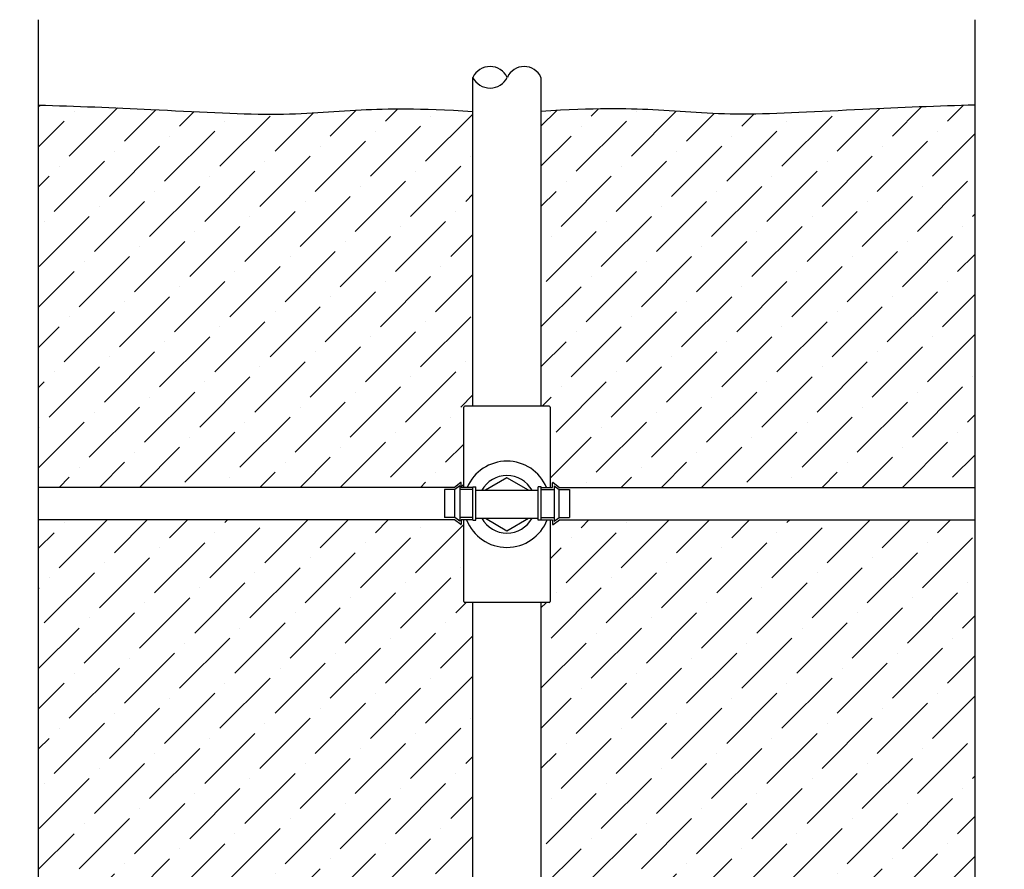
# Model space of a CAD drawing. Units: inches. Extents: x -94 to -36.3, y 12.2 to 56.9.
# Drawn here: x -82 to -69, y 43.4 to 54.7 of the extents above; entities that cross this region are included whole.
import ezdxf

# ---------------------------------------------------------------- set-up
doc = ezdxf.new("R2010")
doc.units = ezdxf.units.IN
doc.header["$MEASUREMENT"] = 0
for name, color, linetype in [('HI Deatil 1', 2, 'Continuous'), ('HI Deatil 2', 1, 'Continuous'), ('HI Detail 3', 249, 'Continuous'), ('HI HATCH FILL', 9, 'Continuous')]:
    doc.layers.add(name, color=color, linetype=linetype)
pattern_1 = [(45, (-75.09498, 41.05616), (0.198874, 0.729204), [0.9375, -0.1875, 0, -0.1875])]
pattern_2 = [(45, (-75.09498, 48.48376), (0.198874, 0.729204), [0.9375, -0.1875, 0, -0.1875])]

msp = doc.modelspace()

# ---------------------------------------------------------------- hatches: boundary and pattern name
at = {"layer": 'HI HATCH FILL'}
h = msp.add_hatch(dxfattribs=at)
h.set_pattern_fill('ANSI36', color=256, scale=3)
h.set_pattern_definition(pattern_2)
edge = h.paths.add_edge_path()
edge.add_spline(control_points=[(-81.73, 53.535), (-81.246, 53.522), (-80.124, 53.478), (-78.556, 53.38), (-77.549, 53.484), (-76.716, 53.497), (-75.995, 53.452)], knot_values=[4.163872, 4.163872, 4.163872, 4.163872, 5, 6, 7, 7.912342, 7.912342, 7.912342, 7.912342], degree=3, periodic=0)
edge.add_line((-75.995, 53.452), (-75.995, 49.558))
edge.add_line((-75.995, 49.558), (-76.1, 49.558))
edge.add_line((-76.1, 49.558), (-76.111, 49.553))
edge.add_line((-76.111, 49.553), (-76.115, 49.543))
edge.add_line((-76.115, 49.543), (-76.115, 48.484))
edge.add_line((-76.115, 48.484), (-76.148, 48.484))
edge.add_line((-76.154, 48.546), (-76.237, 48.484))
edge.add_arc((-76.152, 48.543), 0.00357, 360, 486.5328, ccw=False)
edge.add_line((-76.148, 48.484), (-76.148, 48.543))
edge.add_line((-76.237, 48.484), (-76.568, 48.484))
edge.add_line((-76.568, 48.484), (-81.73, 48.484))
edge.add_line((-81.73, 53.535), (-81.73, 48.484))
h = msp.add_hatch(dxfattribs=at)
h.set_pattern_fill('ANSI36', color=256, scale=3)
h.set_pattern_definition(pattern_2)
edge = h.paths.add_edge_path()
edge.add_spline(control_points=[(-69.36, 53.535), (-69.843, 53.522), (-70.966, 53.478), (-72.534, 53.38), (-73.54, 53.484), (-74.374, 53.497), (-75.095, 53.452)], knot_values=[4.163872, 4.163872, 4.163872, 4.163872, 5, 6, 7, 7.912342, 7.912342, 7.912342, 7.912342], degree=3, periodic=0)
edge.add_line((-75.095, 53.452), (-75.095, 49.558))
edge.add_line((-75.095, 49.558), (-74.989, 49.558))
edge.add_line((-74.989, 49.558), (-74.979, 49.553))
edge.add_line((-74.979, 49.553), (-74.974, 49.543))
edge.add_line((-74.974, 49.543), (-74.974, 48.484))
edge.add_line((-74.974, 48.484), (-74.941, 48.484))
edge.add_line((-74.936, 48.546), (-74.852, 48.484))
edge.add_arc((-74.938, 48.543), 0.00357, 53.4672, 180)
edge.add_line((-74.941, 48.484), (-74.941, 48.543))
edge.add_line((-74.852, 48.484), (-74.522, 48.484))
edge.add_line((-74.522, 48.484), (-69.36, 48.484))
edge.add_line((-69.36, 53.535), (-69.36, 48.484))
h = msp.add_hatch(dxfattribs=at)
h.set_pattern_fill('ANSI36', color=256, scale=3)
h.set_pattern_definition(pattern_1)
edge = h.paths.add_edge_path()
edge.add_line((-81.73, 41.086), (-81.73, 48.054))
edge.add_line((-81.73, 48.054), (-76.237, 48.054))
edge.add_line((-76.237, 48.054), (-76.154, 47.993))
edge.add_arc((-76.152, 47.996), 0.00357, 233.4672, 360)
edge.add_line((-76.148, 47.996), (-76.148, 48.054))
edge.add_line((-76.148, 48.054), (-76.115, 48.054))
edge.add_line((-76.115, 48.054), (-76.115, 46.977))
edge.add_line((-76.115, 46.977), (-76.111, 46.966))
edge.add_line((-76.111, 46.966), (-76.1, 46.962))
edge.add_line((-76.1, 46.962), (-75.995, 46.962))
edge.add_line((-75.995, 46.962), (-75.995, 42.16))
edge.add_line((-75.995, 42.16), (-76.1, 42.16))
edge.add_line((-76.1, 42.16), (-76.111, 42.155))
edge.add_line((-76.111, 42.155), (-76.115, 42.145))
edge.add_line((-76.115, 42.145), (-76.115, 41.086))
edge.add_line((-76.115, 41.086), (-76.148, 41.086))
edge.add_line((-76.148, 41.086), (-76.148, 41.145))
edge.add_arc((-76.152, 41.145), 0.00357, 360, 486.5328)
edge.add_line((-76.154, 41.147), (-76.237, 41.086))
edge.add_line((-76.237, 41.086), (-81.73, 41.086))
edge = h.paths.add_edge_path()
edge.add_line((-82.506, 48.054), (-82.506, 41.086))
edge.add_line((-82.506, 41.086), (-86.707, 41.086))
edge.add_line((-86.707, 41.086), (-86.878, 41.086))
edge.add_line((-86.878, 41.086), (-86.961, 41.147))
edge.add_arc((-86.963, 41.145), 0.00357, 413.4672, 540)
edge.add_line((-86.967, 41.145), (-86.967, 41.086))
edge.add_line((-86.967, 41.086), (-87.118, 41.086))
edge.add_line((-87.118, 41.086), (-87.118, 41.091))
edge.add_line((-87.118, 41.091), (-87.158, 41.091))
edge.add_line((-87.158, 41.091), (-87.158, 41.056))
edge.add_line((-87.158, 41.056), (-87.318, 41.056))
edge.add_line((-87.318, 41.056), (-87.318, 41.385))
edge.add_line((-87.318, 41.385), (-87.323, 41.395))
edge.add_line((-87.323, 41.395), (-87.333, 41.4))
edge.add_line((-87.333, 41.4), (-87.38, 41.4))
edge.add_line((-87.38, 41.4), (-87.391, 41.395))
edge.add_line((-87.391, 41.395), (-87.395, 41.385))
edge.add_line((-87.395, 41.385), (-87.43, 41.385))
edge.add_line((-87.43, 41.385), (-87.435, 41.395))
edge.add_line((-87.435, 41.395), (-87.445, 41.4))
edge.add_line((-87.445, 41.4), (-87.492, 41.4))
edge.add_line((-87.492, 41.4), (-87.503, 41.395))
edge.add_line((-87.503, 41.395), (-87.507, 41.385))
edge.add_line((-87.507, 41.385), (-87.507, 41.33))
edge.add_line((-87.507, 41.33), (-87.633, 41.33))
edge.add_line((-87.633, 41.33), (-87.633, 41.435))
edge.add_line((-87.633, 41.435), (-87.637, 41.446))
edge.add_line((-87.637, 41.446), (-87.648, 41.45))
edge.add_line((-87.648, 41.45), (-88.107, 41.45))
edge.add_line((-88.107, 41.45), (-88.107, 42.163))
edge.add_line((-88.107, 42.163), (-88.111, 42.174))
edge.add_line((-88.111, 42.174), (-88.122, 42.178))
edge.add_line((-88.122, 42.178), (-88.227, 42.178))
edge.add_line((-88.227, 42.178), (-88.227, 43.281))
edge.add_line((-88.227, 43.281), (-88.122, 43.281))
edge.add_line((-88.122, 43.281), (-88.111, 43.286))
edge.add_line((-88.111, 43.286), (-88.107, 43.296))
edge.add_line((-88.107, 43.296), (-88.107, 45.862))
edge.add_line((-88.107, 45.862), (-88.111, 45.873))
edge.add_line((-88.111, 45.873), (-88.122, 45.877))
edge.add_line((-88.122, 45.877), (-88.227, 45.877))
edge.add_line((-88.227, 45.877), (-88.227, 46.98))
edge.add_line((-88.227, 46.98), (-88.122, 46.98))
edge.add_line((-88.122, 46.98), (-88.111, 46.985))
edge.add_line((-88.111, 46.985), (-88.107, 46.995))
edge.add_line((-88.107, 46.995), (-88.107, 47.708))
edge.add_line((-88.107, 47.708), (-87.648, 47.708))
edge.add_line((-87.648, 47.708), (-87.637, 47.712))
edge.add_line((-87.637, 47.712), (-87.633, 47.723))
edge.add_line((-87.633, 47.723), (-87.633, 47.828))
edge.add_line((-87.633, 47.828), (-87.507, 47.828))
edge.add_line((-87.507, 47.828), (-87.507, 47.773))
edge.add_line((-87.507, 47.773), (-87.503, 47.763))
edge.add_line((-87.503, 47.763), (-87.492, 47.758))
edge.add_line((-87.492, 47.758), (-87.445, 47.758))
edge.add_line((-87.445, 47.758), (-87.435, 47.763))
edge.add_line((-87.435, 47.763), (-87.43, 47.773))
edge.add_line((-87.43, 47.773), (-87.395, 47.773))
edge.add_line((-87.395, 47.773), (-87.391, 47.763))
edge.add_line((-87.391, 47.763), (-87.38, 47.758))
edge.add_line((-87.38, 47.758), (-87.333, 47.758))
edge.add_line((-87.333, 47.758), (-87.323, 47.763))
edge.add_line((-87.323, 47.763), (-87.318, 47.773))
edge.add_line((-87.318, 47.773), (-87.318, 48.084))
edge.add_line((-87.318, 48.084), (-87.158, 48.084))
edge.add_line((-87.158, 48.084), (-87.158, 48.049))
edge.add_line((-87.158, 48.049), (-87.118, 48.049))
edge.add_line((-87.118, 48.049), (-87.118, 48.054))
edge.add_line((-87.118, 48.054), (-86.967, 48.054))
edge.add_line((-86.967, 48.054), (-86.967, 47.996))
edge.add_arc((-86.963, 47.996), 0.00357, 540, 666.5328)
edge.add_line((-86.961, 47.993), (-86.878, 48.054))
edge.add_line((-86.878, 48.054), (-86.618, 48.054))
edge.add_line((-86.618, 48.054), (-82.506, 48.054))
h = msp.add_hatch(dxfattribs=at)
h.set_pattern_fill('ANSI36', color=256, scale=3)
h.set_pattern_definition(pattern_1)
edge = h.paths.add_edge_path()
edge.add_line((-69.36, 41.086), (-69.36, 48.054))
edge.add_line((-69.36, 48.054), (-74.852, 48.054))
edge.add_line((-74.852, 48.054), (-74.936, 47.993))
edge.add_arc((-74.938, 47.996), 0.00357, 180, 306.5328, ccw=False)
edge.add_line((-74.941, 47.996), (-74.941, 48.054))
edge.add_line((-74.941, 48.054), (-74.974, 48.054))
edge.add_line((-74.974, 48.054), (-74.974, 46.977))
edge.add_line((-74.974, 46.977), (-74.979, 46.966))
edge.add_line((-74.979, 46.966), (-74.989, 46.962))
edge.add_line((-74.989, 46.962), (-75.095, 46.962))
edge.add_line((-75.095, 46.962), (-75.095, 42.16))
edge.add_line((-75.095, 42.16), (-74.989, 42.16))
edge.add_line((-74.989, 42.16), (-74.979, 42.155))
edge.add_line((-74.979, 42.155), (-74.974, 42.145))
edge.add_line((-74.974, 42.145), (-74.974, 41.086))
edge.add_line((-74.974, 41.086), (-74.941, 41.086))
edge.add_line((-74.941, 41.086), (-74.941, 41.145))
edge.add_arc((-74.938, 41.145), 0.00357, 53.4672, 180, ccw=False)
edge.add_line((-74.936, 41.147), (-74.852, 41.086))
edge.add_line((-74.852, 41.086), (-69.36, 41.086))
edge = h.paths.add_edge_path()
edge.add_line((-68.583, 48.054), (-68.583, 41.086))
edge.add_line((-68.583, 41.086), (-64.383, 41.086))
edge.add_line((-64.383, 41.086), (-64.212, 41.086))
edge.add_line((-64.212, 41.086), (-64.128, 41.147))
edge.add_arc((-64.126, 41.145), 0.00357, 0, 126.5328, ccw=False)
edge.add_line((-64.123, 41.145), (-64.123, 41.086))
edge.add_line((-64.123, 41.086), (-63.971, 41.086))
edge.add_line((-63.971, 41.086), (-63.971, 41.091))
edge.add_line((-63.971, 41.091), (-63.932, 41.091))
edge.add_line((-63.932, 41.091), (-63.932, 41.056))
edge.add_line((-63.932, 41.056), (-63.772, 41.056))
edge.add_line((-63.772, 41.056), (-63.772, 41.385))
edge.add_line((-63.772, 41.385), (-63.767, 41.395))
edge.add_line((-63.767, 41.395), (-63.756, 41.4))
edge.add_line((-63.756, 41.4), (-63.709, 41.4))
edge.add_line((-63.709, 41.4), (-63.699, 41.395))
edge.add_line((-63.699, 41.395), (-63.694, 41.385))
edge.add_line((-63.694, 41.385), (-63.659, 41.385))
edge.add_line((-63.659, 41.385), (-63.655, 41.395))
edge.add_line((-63.655, 41.395), (-63.644, 41.4))
edge.add_line((-63.644, 41.4), (-63.597, 41.4))
edge.add_line((-63.597, 41.4), (-63.587, 41.395))
edge.add_line((-63.587, 41.395), (-63.582, 41.385))
edge.add_line((-63.582, 41.385), (-63.582, 41.33))
edge.add_line((-63.582, 41.33), (-63.457, 41.33))
edge.add_line((-63.457, 41.33), (-63.457, 41.435))
edge.add_line((-63.457, 41.435), (-63.452, 41.446))
edge.add_line((-63.452, 41.446), (-63.442, 41.45))
edge.add_line((-63.442, 41.45), (-62.983, 41.45))
edge.add_line((-62.983, 41.45), (-62.983, 42.163))
edge.add_line((-62.983, 42.163), (-62.979, 42.174))
edge.add_line((-62.979, 42.174), (-62.968, 42.178))
edge.add_line((-62.968, 42.178), (-62.862, 42.178))
edge.add_line((-62.862, 42.178), (-62.862, 43.281))
edge.add_line((-62.862, 43.281), (-62.968, 43.281))
edge.add_line((-62.968, 43.281), (-62.979, 43.286))
edge.add_line((-62.979, 43.286), (-62.983, 43.296))
edge.add_line((-62.983, 43.296), (-62.983, 45.862))
edge.add_line((-62.983, 45.862), (-62.979, 45.873))
edge.add_line((-62.979, 45.873), (-62.968, 45.877))
edge.add_line((-62.968, 45.877), (-62.862, 45.877))
edge.add_line((-62.862, 45.877), (-62.862, 46.98))
edge.add_line((-62.862, 46.98), (-62.968, 46.98))
edge.add_line((-62.968, 46.98), (-62.979, 46.985))
edge.add_line((-62.979, 46.985), (-62.983, 46.995))
edge.add_line((-62.983, 46.995), (-62.983, 47.708))
edge.add_line((-62.983, 47.708), (-63.442, 47.708))
edge.add_line((-63.442, 47.708), (-63.452, 47.712))
edge.add_line((-63.452, 47.712), (-63.457, 47.723))
edge.add_line((-63.457, 47.723), (-63.457, 47.828))
edge.add_line((-63.457, 47.828), (-63.582, 47.828))
edge.add_line((-63.582, 47.828), (-63.582, 47.773))
edge.add_line((-63.582, 47.773), (-63.587, 47.763))
edge.add_line((-63.587, 47.763), (-63.597, 47.758))
edge.add_line((-63.597, 47.758), (-63.644, 47.758))
edge.add_line((-63.644, 47.758), (-63.655, 47.763))
edge.add_line((-63.655, 47.763), (-63.659, 47.773))
edge.add_line((-63.659, 47.773), (-63.694, 47.773))
edge.add_line((-63.694, 47.773), (-63.699, 47.763))
edge.add_line((-63.699, 47.763), (-63.709, 47.758))
edge.add_line((-63.709, 47.758), (-63.756, 47.758))
edge.add_line((-63.756, 47.758), (-63.767, 47.763))
edge.add_line((-63.767, 47.763), (-63.772, 47.773))
edge.add_line((-63.772, 47.773), (-63.772, 48.084))
edge.add_line((-63.772, 48.084), (-63.932, 48.084))
edge.add_line((-63.932, 48.084), (-63.932, 48.049))
edge.add_line((-63.932, 48.049), (-63.971, 48.049))
edge.add_line((-63.971, 48.049), (-63.971, 48.054))
edge.add_line((-63.971, 48.054), (-64.123, 48.054))
edge.add_line((-64.123, 48.054), (-64.123, 47.996))
edge.add_arc((-64.126, 47.996), 0.00357, -126.5328, 0, ccw=False)
edge.add_line((-64.128, 47.993), (-64.212, 48.054))
edge.add_line((-64.212, 48.054), (-64.472, 48.054))
edge.add_line((-64.472, 48.054), (-68.583, 48.054))

# ---------------------------------------------------------------- linework, layer by layer
at = {"layer": 'HI Deatil 1'}
for points in [[(-81.73, 18.972), (-81.73, 34.919), (-82.875, 35.881), (-81.73, 36.842), (-81.008, 37.447), (-80.585, 37.803), (-81.73, 38.764), (-81.73, 39.078), (-81.73, 54.664)], [(-69.36, 18.972), (-69.36, 34.919), (-68.214, 35.881), (-69.36, 36.842), (-70.082, 37.447), (-70.505, 37.803), (-69.36, 38.764), (-69.36, 39.078), (-69.36, 54.664)]]:
    msp.add_lwpolyline(points, dxfattribs=at)
for points in [[(-81.73, 53.535), (-81.246, 53.522), (-80.124, 53.478), (-78.556, 53.38), (-77.549, 53.484), (-76.716, 53.497), (-75.995, 53.452)], [(-69.36, 53.535), (-69.843, 53.522), (-70.966, 53.478), (-72.534, 53.38), (-73.54, 53.484), (-74.374, 53.497), (-75.095, 53.452)]]:
    msp.add_open_spline(points, degree=3, knots=[4.163872, 4.163872, 4.163872, 4.163872, 5, 6, 7, 7.912342, 7.912342, 7.912342, 7.912342], dxfattribs=at)
at = {"layer": 'HI Deatil 2'}
for p, q in [((-76.154, 48.546), (-76.237, 48.484)), ((-76.148, 48.484), (-76.148, 48.543)), ((-74.941, 48.484), (-74.941, 48.543)), ((-74.936, 48.546), (-74.852, 48.484)), ((-76.568, 48.484), (-81.73, 48.484)), ((-76.237, 48.484), (-76.568, 48.484)), ((-75.997, 48.484), (-76.148, 48.484)), ((-75.093, 48.484), (-74.941, 48.484)), ((-74.852, 48.484), (-74.522, 48.484)), ((-74.522, 48.484), (-69.36, 48.484)), ((-76.568, 48.054), (-81.73, 48.054)), ((-76.237, 48.054), (-76.568, 48.054)), ((-76.154, 47.993), (-76.237, 48.054)), ((-75.997, 48.054), (-76.148, 48.054)), ((-76.148, 48.054), (-76.148, 47.996)), ((-75.093, 48.054), (-74.941, 48.054)), ((-74.941, 48.054), (-74.941, 47.996)), ((-74.936, 47.993), (-74.852, 48.054)), ((-74.852, 48.054), (-74.522, 48.054)), ((-74.522, 48.054), (-69.36, 48.054))]:
    msp.add_line(p, q, dxfattribs=at)
for centre, start, end in [((-76.152, 48.543), 0, 126.5328), ((-74.938, 48.543), 53.4672, 180), ((-76.152, 47.996), 233.4672, 0), ((-74.938, 47.996), 180, 306.5328)]:
    msp.add_arc(centre, 0.00357, start, end, dxfattribs=at)
at = {"layer": 'HI Detail 3'}
for p, q in [((-75.995, 49.558), (-75.995, 53.902)), ((-75.095, 53.902), (-75.095, 49.558)), ((-74.989, 49.558), (-76.1, 49.558)), ((-76.115, 48.484), (-76.115, 49.543)), ((-74.974, 49.543), (-74.974, 48.484)), ((-76.371, 48.454), (-76.371, 48.084)), ((-76.233, 48.454), (-76.371, 48.454)), ((-76.167, 48.503), (-76.233, 48.454)), ((-76.233, 48.084), (-76.233, 48.454)), ((-76.167, 48.503), (-76.167, 48.035)), ((-75.997, 48.454), (-76.167, 48.454)), ((-75.997, 48.049), (-75.997, 48.489)), ((-75.997, 48.489), (-75.957, 48.489)), ((-75.957, 48.049), (-75.957, 48.489)), ((-75.957, 48.445), (-75.132, 48.445)), ((-75.132, 48.049), (-75.132, 48.489)), ((-75.093, 48.489), (-75.132, 48.489)), ((-75.093, 48.049), (-75.093, 48.489)), ((-75.093, 48.454), (-74.922, 48.454)), ((-74.922, 48.503), (-74.922, 48.035)), ((-74.922, 48.503), (-74.856, 48.454)), ((-74.856, 48.084), (-74.856, 48.454)), ((-74.856, 48.454), (-74.719, 48.454)), ((-74.719, 48.454), (-74.719, 48.084)), ((-76.233, 48.084), (-76.371, 48.084)), ((-76.167, 48.035), (-76.233, 48.084)), ((-75.997, 48.084), (-76.167, 48.084)), ((-76.115, 46.977), (-76.115, 48.054)), ((-75.997, 48.049), (-75.957, 48.049)), ((-75.957, 48.075), (-75.132, 48.075)), ((-75.093, 48.049), (-75.132, 48.049)), ((-75.093, 48.084), (-74.922, 48.084)), ((-74.974, 48.054), (-74.974, 46.977)), ((-74.922, 48.035), (-74.856, 48.084)), ((-74.856, 48.084), (-74.719, 48.084)), ((-74.989, 46.962), (-76.1, 46.962)), ((-75.995, 42.16), (-75.995, 46.962)), ((-75.095, 46.962), (-75.095, 42.16))]:
    msp.add_line(p, q, dxfattribs=at)
msp.add_lwpolyline([(-75.54, 53.902, 0.62896), (-75.995, 53.902, 0.621596)], format="xyb", close=True, dxfattribs=at)
for points in [[(-75.261, 48.445), (-75.545, 48.609), (-75.828, 48.445)], [(-75.828, 48.075), (-75.545, 47.911), (-75.261, 48.075)]]:
    msp.add_lwpolyline(points, dxfattribs=at)
for centre, radius, start, end in [((-75.317, 53.801), 0.244, 24.4412, 155.5588), ((-76.1, 49.543), 0.0151, 90, 180), ((-74.989, 49.543), 0.0151, 0, 90), ((-75.545, 48.26), 0.57, 23.1156, 156.8844), ((-75.545, 48.26), 0.38, 29.1244, 150.8756), ((-75.545, 48.26), 0.57, 201.0979, 338.9021), ((-75.545, 48.26), 0.38, 209.1244, 330.8756), ((-76.1, 46.977), 0.0151, 180, 270), ((-74.989, 46.977), 0.0151, 270, 0)]:
    msp.add_arc(centre, radius, start, end, dxfattribs=at)

doc.saveas('drawing.dxf')
